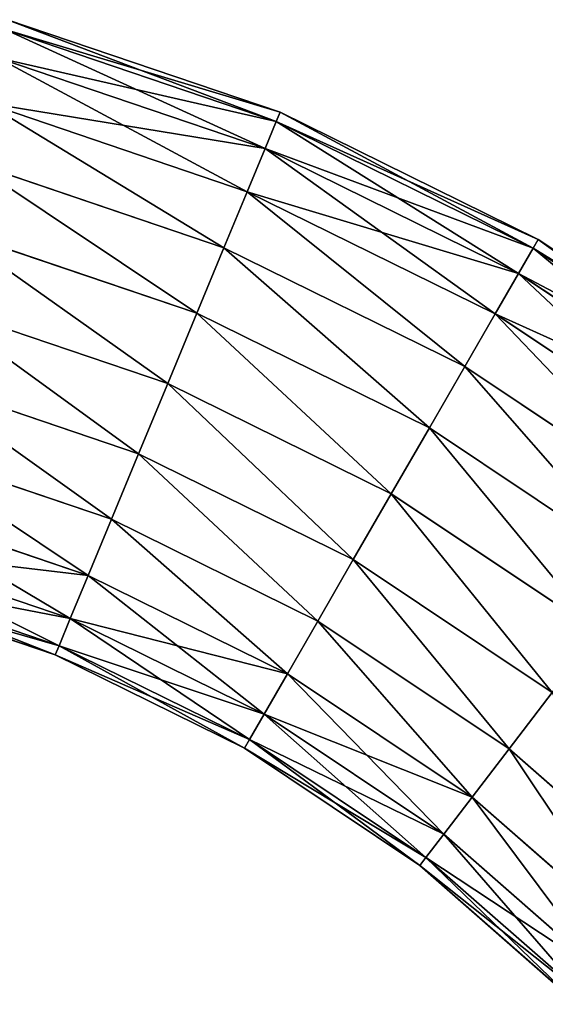
# Model space of a CAD drawing. Units: millimetres. Extents: x -430 to 492, y 0 to 960.
# Drawn here: x 458 to 469, y 71 to 91 of the extents above; entities that cross this region are included whole.
import ezdxf

# ---------------------------------------------------------------- set-up
doc = ezdxf.new("R2010")
doc.units = ezdxf.units.MM
doc.layers.get('0').update_dxf_attribs({"true_color": 0xff5454})

# ---------------------------------------------------------------- blocks, each defined once
blk = doc.blocks.new('Component_3')
for p, q in [((66.226, 86.586, 6), (60.65, 88.479, 6)), ((66.147, 86.397, 4.447), (60.597, 88.281, 4.447)), ((66.147, 86.397, 7.553), (60.597, 88.281, 7.553)), ((65.917, 85.842, 3), (60.442, 87.701, 3)), ((65.917, 85.842, 9), (60.442, 87.701, 9)), ((65.552, 84.959, 1.757), (60.194, 86.778, 1.757)), ((65.552, 84.959, 10.243), (60.194, 86.778, 10.243)), ((66.226, 86.586, 6), (66.147, 86.397, 4.447)), ((66.147, 86.397, 7.553), (66.226, 86.586, 6)), ((71.506, 83.982, 6), (66.226, 86.586, 6)), ((66.147, 86.397, 4.447), (65.917, 85.842, 3)), ((65.917, 85.842, 9), (66.147, 86.397, 7.553)), ((71.404, 83.805, 4.447), (66.147, 86.397, 4.447)), ((71.404, 83.805, 7.553), (66.147, 86.397, 7.553)), ((65.917, 85.842, 3), (65.552, 84.959, 1.757)), ((65.552, 84.959, 10.243), (65.917, 85.842, 9)), ((71.104, 83.285, 3), (65.917, 85.842, 3)), ((71.104, 83.285, 9), (65.917, 85.842, 9)), ((65.075, 83.809, 0.804), (59.872, 85.575, 0.804)), ((65.075, 83.809, 11.196), (59.872, 85.575, 11.196)), ((65.552, 84.959, 1.757), (65.075, 83.809, 0.804)), ((65.075, 83.809, 11.196), (65.552, 84.959, 10.243)), ((70.626, 82.457, 1.757), (65.552, 84.959, 1.757)), ((70.626, 82.457, 10.243), (65.552, 84.959, 10.243)), ((64.52, 82.469, 0.204), (59.497, 84.174, 0.204)), ((64.52, 82.469, 11.796), (59.497, 84.174, 11.796)), ((71.506, 83.982, 6), (71.404, 83.805, 4.447)), ((71.404, 83.805, 7.553), (71.506, 83.982, 6)), ((76.402, 80.711, 6), (71.506, 83.982, 6)), ((65.075, 83.809, 0.804), (64.52, 82.469, 0.204)), ((64.52, 82.469, 11.796), (65.075, 83.809, 11.196)), ((70.003, 81.379, 0.804), (65.075, 83.809, 0.804)), ((70.003, 81.379, 11.196), (65.075, 83.809, 11.196)), ((71.404, 83.805, 4.447), (71.104, 83.285, 3)), ((71.104, 83.285, 9), (71.404, 83.805, 7.553)), ((76.277, 80.549, 4.447), (71.404, 83.805, 4.447)), ((76.277, 80.549, 7.553), (71.404, 83.805, 7.553)), ((71.104, 83.285, 3), (70.626, 82.457, 1.757)), ((70.626, 82.457, 10.243), (71.104, 83.285, 9)), ((75.912, 80.072, 3), (71.104, 83.285, 3)), ((75.912, 80.072, 9), (71.104, 83.285, 9)), ((63.925, 81.031), (59.094, 82.671)), ((63.925, 81.031, 12), (59.094, 82.671, 12)), ((64.52, 82.469, 0.204), (63.925, 81.031)), ((63.925, 81.031, 12), (64.52, 82.469, 11.796)), ((69.278, 80.123, 0.204), (64.52, 82.469, 0.204)), ((69.278, 80.123, 11.796), (64.52, 82.469, 11.796)), ((70.626, 82.457, 1.757), (70.003, 81.379, 0.804)), ((70.003, 81.379, 11.196), (70.626, 82.457, 10.243)), ((75.33, 79.314, 1.757), (70.626, 82.457, 1.757)), ((75.33, 79.314, 10.243), (70.626, 82.457, 10.243)), ((70.003, 81.379, 0.804), (69.278, 80.123, 0.204)), ((69.278, 80.123, 11.796), (70.003, 81.379, 11.196)), ((74.572, 78.326, 0.804), (70.003, 81.379, 0.804)), ((74.572, 78.326, 11.196), (70.003, 81.379, 11.196)), ((63.329, 79.594, 0.204), (58.691, 81.168, 0.204)), ((63.329, 79.594, 11.796), (58.691, 81.168, 11.796)), ((63.925, 81.031), (63.329, 79.594, 0.204)), ((63.329, 79.594, 11.796), (63.925, 81.031, 12)), ((68.5, 78.775), (63.925, 81.031)), ((68.5, 78.775, 12), (63.925, 81.031, 12)), ((69.278, 80.123, 0.204), (68.5, 78.775)), ((68.5, 78.775, 12), (69.278, 80.123, 11.796)), ((73.689, 77.175, 0.204), (69.278, 80.123, 0.204)), ((73.689, 77.175, 11.796), (69.278, 80.123, 11.796)), ((62.774, 78.254, 0.804), (58.316, 79.767, 0.804)), ((62.774, 78.254, 11.196), (58.316, 79.767, 11.196)), ((63.329, 79.594, 0.204), (62.774, 78.254, 0.804)), ((62.774, 78.254, 11.196), (63.329, 79.594, 11.796)), ((67.722, 77.427, 0.204), (63.329, 79.594, 0.204)), ((67.722, 77.427, 11.796), (63.329, 79.594, 11.796)), ((68.5, 78.775), (67.722, 77.427, 0.204)), ((67.722, 77.427, 11.796), (68.5, 78.775, 12)), ((72.742, 75.941), (68.5, 78.775)), ((72.742, 75.941, 12), (68.5, 78.775, 12)), ((57.994, 78.564, 10.243), (62.298, 77.103, 10.243)), ((62.298, 77.103, 1.757), (57.994, 78.564, 1.757)), ((62.774, 78.254, 0.804), (62.298, 77.103, 1.757)), ((62.298, 77.103, 10.243), (62.774, 78.254, 11.196)), ((66.997, 76.171, 0.804), (62.774, 78.254, 0.804)), ((66.997, 76.171, 11.196), (62.774, 78.254, 11.196)), ((61.932, 76.22, 9), (57.746, 77.641, 9)), ((61.932, 76.22, 3), (57.746, 77.641, 3)), ((67.722, 77.427, 0.204), (66.997, 76.171, 0.804)), ((66.997, 76.171, 11.196), (67.722, 77.427, 11.796)), ((71.794, 74.706, 0.204), (67.722, 77.427, 0.204)), ((71.794, 74.706, 11.796), (67.722, 77.427, 11.796)), ((61.702, 75.665, 7.553), (57.591, 77.061, 7.553)), ((61.702, 75.665, 4.447), (57.591, 77.061, 4.447)), ((61.932, 76.22, 9), (62.298, 77.103, 10.243)), ((62.298, 77.103, 1.757), (61.932, 76.22, 3)), ((62.298, 77.103, 10.243), (66.374, 75.093, 10.243)), ((66.374, 75.093, 1.757), (62.298, 77.103, 1.757)), ((61.624, 75.476, 6), (57.538, 76.863, 6)), ((61.702, 75.665, 7.553), (61.932, 76.22, 9)), ((61.932, 76.22, 3), (61.702, 75.665, 4.447)), ((65.896, 74.265, 9), (61.932, 76.22, 9)), ((65.896, 74.265, 3), (61.932, 76.22, 3)), ((66.997, 76.171, 0.804), (66.374, 75.093, 1.757)), ((66.374, 75.093, 10.243), (66.997, 76.171, 11.196)), ((70.911, 73.556, 0.804), (66.997, 76.171, 0.804)), ((70.911, 73.556, 11.196), (66.997, 76.171, 11.196)), ((61.624, 75.476, 6), (61.702, 75.665, 7.553)), ((61.702, 75.665, 4.447), (61.624, 75.476, 6)), ((65.596, 73.745, 7.553), (61.702, 75.665, 7.553)), ((65.596, 73.745, 4.447), (61.702, 75.665, 4.447)), ((65.494, 73.568, 6), (61.624, 75.476, 6)), ((65.896, 74.265, 9), (66.374, 75.093, 10.243)), ((66.374, 75.093, 1.757), (65.896, 74.265, 3)), ((66.374, 75.093, 10.243), (70.153, 72.568, 10.243)), ((70.153, 72.568, 1.757), (66.374, 75.093, 1.757)), ((71.794, 74.706, 0.204), (70.911, 73.556, 0.804)), ((70.911, 73.556, 11.196), (71.794, 74.706, 11.796)), ((65.596, 73.745, 7.553), (65.896, 74.265, 9)), ((65.896, 74.265, 3), (65.596, 73.745, 4.447)), ((69.572, 71.81, 9), (65.896, 74.265, 9)), ((69.572, 71.81, 3), (65.896, 74.265, 3)), ((65.494, 73.568, 6), (65.596, 73.745, 7.553)), ((65.596, 73.745, 4.447), (65.494, 73.568, 6)), ((69.081, 71.17, 6), (65.494, 73.568, 6)), ((69.206, 71.333, 7.553), (65.596, 73.745, 7.553)), ((69.206, 71.333, 4.447), (65.596, 73.745, 4.447)), ((70.911, 73.556, 0.804), (70.153, 72.568, 1.757)), ((70.153, 72.568, 10.243), (70.911, 73.556, 11.196)), ((74.451, 70.451, 0.804), (70.911, 73.556, 0.804)), ((74.451, 70.451, 11.196), (70.911, 73.556, 11.196)), ((69.572, 71.81, 9), (70.153, 72.568, 10.243)), ((70.153, 72.568, 1.757), (69.572, 71.81, 3)), ((70.153, 72.568, 10.243), (73.571, 69.571, 10.243)), ((73.571, 69.571, 1.757), (70.153, 72.568, 1.757)), ((69.206, 71.333, 7.553), (69.572, 71.81, 9)), ((69.572, 71.81, 3), (69.206, 71.333, 4.447)), ((72.895, 68.895, 9), (69.572, 71.81, 9)), ((72.895, 68.895, 3), (69.572, 71.81, 3)), ((69.081, 71.17, 6), (69.206, 71.333, 7.553)), ((69.206, 71.333, 4.447), (69.081, 71.17, 6)), ((72.325, 68.325, 6), (69.081, 71.17, 6)), ((72.47, 68.47, 7.553), (69.206, 71.333, 7.553)), ((72.47, 68.47, 4.447), (69.206, 71.333, 4.447))]:
    blk.add_line(p, q)
mesh = blk.add_polyface()
corners = [(66.226, 86.586, 6), (60.597, 88.281, 4.447), (66.147, 86.397, 4.447), (60.65, 88.479, 6)]
mesh.append_faces([[corners[k] for k in face] for face in [(0, 1, 2), (1, 0, 3)]], dxfattribs={"vtx0": -1})
mesh = blk.add_polyface()
corners = [(66.147, 86.397, 7.553), (60.65, 88.479, 6), (66.226, 86.586, 6), (60.597, 88.281, 7.553)]
mesh.append_faces([[corners[k] for k in face] for face in [(0, 1, 2), (1, 0, 3)]], dxfattribs={"vtx0": -1})
mesh = blk.add_polyface()
corners = [(66.147, 86.397, 4.447), (60.442, 87.701, 3), (65.917, 85.842, 3), (60.597, 88.281, 4.447)]
mesh.append_faces([[corners[k] for k in face] for face in [(0, 1, 2), (1, 0, 3)]], dxfattribs={"vtx0": -1})
mesh = blk.add_polyface()
corners = [(65.917, 85.842, 9), (60.597, 88.281, 7.553), (66.147, 86.397, 7.553), (60.442, 87.701, 9)]
mesh.append_faces([[corners[k] for k in face] for face in [(0, 1, 2), (1, 0, 3)]], dxfattribs={"vtx0": -1})
mesh = blk.add_polyface()
corners = [(65.917, 85.842, 3), (60.194, 86.778, 1.757), (65.552, 84.959, 1.757), (60.442, 87.701, 3)]
mesh.append_faces([[corners[k] for k in face] for face in [(0, 1, 2), (1, 0, 3)]], dxfattribs={"vtx0": -1})
mesh = blk.add_polyface()
corners = [(65.552, 84.959, 10.243), (60.442, 87.701, 9), (65.917, 85.842, 9), (60.194, 86.778, 10.243)]
mesh.append_faces([[corners[k] for k in face] for face in [(0, 1, 2), (1, 0, 3)]], dxfattribs={"vtx0": -1})
mesh = blk.add_polyface()
corners = [(65.075, 83.809, 0.804), (60.194, 86.778, 1.757), (59.872, 85.575, 0.804), (65.552, 84.959, 1.757)]
mesh.append_faces([[corners[k] for k in face] for face in [(0, 1, 2), (1, 0, 3)]], dxfattribs={"vtx0": -1})
mesh = blk.add_polyface()
corners = [(60.194, 86.778, 10.243), (65.075, 83.809, 11.196), (59.872, 85.575, 11.196), (65.552, 84.959, 10.243)]
mesh.append_faces([[corners[k] for k in face] for face in [(0, 1, 2), (1, 0, 3)]], dxfattribs={"vtx0": -1})
mesh = blk.add_polyface()
corners = [(71.506, 83.982, 6), (66.147, 86.397, 4.447), (71.404, 83.805, 4.447), (66.226, 86.586, 6)]
mesh.append_faces([[corners[k] for k in face] for face in [(0, 1, 2), (1, 0, 3)]], dxfattribs={"vtx0": -1})
mesh = blk.add_polyface()
corners = [(71.404, 83.805, 7.553), (66.226, 86.586, 6), (71.506, 83.982, 6), (66.147, 86.397, 7.553)]
mesh.append_faces([[corners[k] for k in face] for face in [(0, 1, 2), (1, 0, 3)]], dxfattribs={"vtx0": -1})
mesh = blk.add_polyface()
corners = [(71.404, 83.805, 4.447), (65.917, 85.842, 3), (71.104, 83.285, 3), (66.147, 86.397, 4.447)]
mesh.append_faces([[corners[k] for k in face] for face in [(0, 1, 2), (1, 0, 3)]], dxfattribs={"vtx0": -1})
mesh = blk.add_polyface()
corners = [(71.104, 83.285, 9), (66.147, 86.397, 7.553), (71.404, 83.805, 7.553), (65.917, 85.842, 9)]
mesh.append_faces([[corners[k] for k in face] for face in [(0, 1, 2), (1, 0, 3)]], dxfattribs={"vtx0": -1})
mesh = blk.add_polyface()
corners = [(71.104, 83.285, 3), (65.552, 84.959, 1.757), (70.626, 82.457, 1.757), (65.917, 85.842, 3)]
mesh.append_faces([[corners[k] for k in face] for face in [(0, 1, 2), (1, 0, 3)]], dxfattribs={"vtx0": -1})
mesh = blk.add_polyface()
corners = [(70.626, 82.457, 10.243), (65.917, 85.842, 9), (71.104, 83.285, 9), (65.552, 84.959, 10.243)]
mesh.append_faces([[corners[k] for k in face] for face in [(0, 1, 2), (1, 0, 3)]], dxfattribs={"vtx0": -1})
mesh = blk.add_polyface()
corners = [(64.52, 82.469, 0.204), (59.872, 85.575, 0.804), (59.497, 84.174, 0.204), (65.075, 83.809, 0.804)]
mesh.append_faces([[corners[k] for k in face] for face in [(0, 1, 2), (1, 0, 3)]], dxfattribs={"vtx0": -1})
mesh = blk.add_polyface()
corners = [(59.872, 85.575, 11.196), (64.52, 82.469, 11.796), (59.497, 84.174, 11.796), (65.075, 83.809, 11.196)]
mesh.append_faces([[corners[k] for k in face] for face in [(0, 1, 2), (1, 0, 3)]], dxfattribs={"vtx0": -1})
mesh = blk.add_polyface()
corners = [(70.003, 81.379, 0.804), (65.552, 84.959, 1.757), (65.075, 83.809, 0.804), (70.626, 82.457, 1.757)]
mesh.append_faces([[corners[k] for k in face] for face in [(0, 1, 2), (1, 0, 3)]], dxfattribs={"vtx0": -1})
mesh = blk.add_polyface()
corners = [(65.552, 84.959, 10.243), (70.003, 81.379, 11.196), (65.075, 83.809, 11.196), (70.626, 82.457, 10.243)]
mesh.append_faces([[corners[k] for k in face] for face in [(0, 1, 2), (1, 0, 3)]], dxfattribs={"vtx0": -1})
mesh = blk.add_polyface()
corners = [(63.925, 81.031), (59.497, 84.174, 0.204), (59.094, 82.671), (64.52, 82.469, 0.204)]
mesh.append_faces([[corners[k] for k in face] for face in [(0, 1, 2), (1, 0, 3)]], dxfattribs={"vtx0": -1})
mesh = blk.add_polyface()
corners = [(59.497, 84.174, 11.796), (63.925, 81.031, 12), (59.094, 82.671, 12), (64.52, 82.469, 11.796)]
mesh.append_faces([[corners[k] for k in face] for face in [(0, 1, 2), (1, 0, 3)]], dxfattribs={"vtx0": -1})
mesh = blk.add_polyface()
corners = [(76.402, 80.711, 6), (71.404, 83.805, 4.447), (76.277, 80.549, 4.447), (71.506, 83.982, 6)]
mesh.append_faces([[corners[k] for k in face] for face in [(0, 1, 2), (1, 0, 3)]], dxfattribs={"vtx0": -1})
mesh = blk.add_polyface()
corners = [(76.277, 80.549, 7.553), (71.506, 83.982, 6), (76.402, 80.711, 6), (71.404, 83.805, 7.553)]
mesh.append_faces([[corners[k] for k in face] for face in [(0, 1, 2), (1, 0, 3)]], dxfattribs={"vtx0": -1})
mesh = blk.add_polyface()
corners = [(69.278, 80.123, 0.204), (65.075, 83.809, 0.804), (64.52, 82.469, 0.204), (70.003, 81.379, 0.804)]
mesh.append_faces([[corners[k] for k in face] for face in [(0, 1, 2), (1, 0, 3)]], dxfattribs={"vtx0": -1})
mesh = blk.add_polyface()
corners = [(65.075, 83.809, 11.196), (69.278, 80.123, 11.796), (64.52, 82.469, 11.796), (70.003, 81.379, 11.196)]
mesh.append_faces([[corners[k] for k in face] for face in [(0, 1, 2), (1, 0, 3)]], dxfattribs={"vtx0": -1})
mesh = blk.add_polyface()
corners = [(76.277, 80.549, 4.447), (71.104, 83.285, 3), (75.912, 80.072, 3), (71.404, 83.805, 4.447)]
mesh.append_faces([[corners[k] for k in face] for face in [(0, 1, 2), (1, 0, 3)]], dxfattribs={"vtx0": -1})
mesh = blk.add_polyface()
corners = [(75.912, 80.072, 9), (71.404, 83.805, 7.553), (76.277, 80.549, 7.553), (71.104, 83.285, 9)]
mesh.append_faces([[corners[k] for k in face] for face in [(0, 1, 2), (1, 0, 3)]], dxfattribs={"vtx0": -1})
mesh = blk.add_polyface()
corners = [(75.912, 80.072, 3), (70.626, 82.457, 1.757), (75.33, 79.314, 1.757), (71.104, 83.285, 3)]
mesh.append_faces([[corners[k] for k in face] for face in [(0, 1, 2), (1, 0, 3)]], dxfattribs={"vtx0": -1})
mesh = blk.add_polyface()
corners = [(75.33, 79.314, 10.243), (71.104, 83.285, 9), (75.912, 80.072, 9), (70.626, 82.457, 10.243)]
mesh.append_faces([[corners[k] for k in face] for face in [(0, 1, 2), (1, 0, 3)]], dxfattribs={"vtx0": -1})
mesh = blk.add_polyface()
corners = [(63.329, 79.594, 0.204), (59.094, 82.671), (58.691, 81.168, 0.204), (63.925, 81.031)]
mesh.append_faces([[corners[k] for k in face] for face in [(0, 1, 2), (1, 0, 3)]], dxfattribs={"vtx0": -1})
mesh = blk.add_polyface()
corners = [(59.094, 82.671, 12), (63.329, 79.594, 11.796), (58.691, 81.168, 11.796), (63.925, 81.031, 12)]
mesh.append_faces([[corners[k] for k in face] for face in [(0, 1, 2), (1, 0, 3)]], dxfattribs={"vtx0": -1})
mesh = blk.add_polyface()
corners = [(68.5, 78.775), (64.52, 82.469, 0.204), (63.925, 81.031), (69.278, 80.123, 0.204)]
mesh.append_faces([[corners[k] for k in face] for face in [(0, 1, 2), (1, 0, 3)]], dxfattribs={"vtx0": -1})
mesh = blk.add_polyface()
corners = [(64.52, 82.469, 11.796), (68.5, 78.775, 12), (63.925, 81.031, 12), (69.278, 80.123, 11.796)]
mesh.append_faces([[corners[k] for k in face] for face in [(0, 1, 2), (1, 0, 3)]], dxfattribs={"vtx0": -1})
mesh = blk.add_polyface()
corners = [(74.572, 78.326, 0.804), (70.626, 82.457, 1.757), (70.003, 81.379, 0.804), (75.33, 79.314, 1.757)]
mesh.append_faces([[corners[k] for k in face] for face in [(0, 1, 2), (1, 0, 3)]], dxfattribs={"vtx0": -1})
mesh = blk.add_polyface()
corners = [(70.626, 82.457, 10.243), (74.572, 78.326, 11.196), (70.003, 81.379, 11.196), (75.33, 79.314, 10.243)]
mesh.append_faces([[corners[k] for k in face] for face in [(0, 1, 2), (1, 0, 3)]], dxfattribs={"vtx0": -1})
mesh = blk.add_polyface()
corners = [(73.689, 77.175, 0.204), (70.003, 81.379, 0.804), (69.278, 80.123, 0.204), (74.572, 78.326, 0.804)]
mesh.append_faces([[corners[k] for k in face] for face in [(0, 1, 2), (1, 0, 3)]], dxfattribs={"vtx0": -1})
mesh = blk.add_polyface()
corners = [(70.003, 81.379, 11.196), (73.689, 77.175, 11.796), (69.278, 80.123, 11.796), (74.572, 78.326, 11.196)]
mesh.append_faces([[corners[k] for k in face] for face in [(0, 1, 2), (1, 0, 3)]], dxfattribs={"vtx0": -1})
mesh = blk.add_polyface()
corners = [(62.774, 78.254, 0.804), (58.691, 81.168, 0.204), (58.316, 79.767, 0.804), (63.329, 79.594, 0.204)]
mesh.append_faces([[corners[k] for k in face] for face in [(0, 1, 2), (1, 0, 3)]], dxfattribs={"vtx0": -1})
mesh = blk.add_polyface()
corners = [(58.691, 81.168, 11.796), (62.774, 78.254, 11.196), (58.316, 79.767, 11.196), (63.329, 79.594, 11.796)]
mesh.append_faces([[corners[k] for k in face] for face in [(0, 1, 2), (1, 0, 3)]], dxfattribs={"vtx0": -1})
mesh = blk.add_polyface()
corners = [(67.722, 77.427, 0.204), (63.925, 81.031), (63.329, 79.594, 0.204), (68.5, 78.775)]
mesh.append_faces([[corners[k] for k in face] for face in [(0, 1, 2), (1, 0, 3)]], dxfattribs={"vtx0": -1})
mesh = blk.add_polyface()
corners = [(63.925, 81.031, 12), (67.722, 77.427, 11.796), (63.329, 79.594, 11.796), (68.5, 78.775, 12)]
mesh.append_faces([[corners[k] for k in face] for face in [(0, 1, 2), (1, 0, 3)]], dxfattribs={"vtx0": -1})
mesh = blk.add_polyface()
corners = [(72.742, 75.941), (69.278, 80.123, 0.204), (68.5, 78.775), (73.689, 77.175, 0.204)]
mesh.append_faces([[corners[k] for k in face] for face in [(0, 1, 2), (1, 0, 3)]], dxfattribs={"vtx0": -1})
mesh = blk.add_polyface()
corners = [(69.278, 80.123, 11.796), (72.742, 75.941, 12), (68.5, 78.775, 12), (73.689, 77.175, 11.796)]
mesh.append_faces([[corners[k] for k in face] for face in [(0, 1, 2), (1, 0, 3)]], dxfattribs={"vtx0": -1})
mesh = blk.add_polyface()
corners = [(62.298, 77.103, 1.757), (58.316, 79.767, 0.804), (57.994, 78.564, 1.757), (62.774, 78.254, 0.804)]
mesh.append_faces([[corners[k] for k in face] for face in [(0, 1, 2), (1, 0, 3)]], dxfattribs={"vtx0": -1})
mesh = blk.add_polyface()
corners = [(58.316, 79.767, 11.196), (62.298, 77.103, 10.243), (57.994, 78.564, 10.243), (62.774, 78.254, 11.196)]
mesh.append_faces([[corners[k] for k in face] for face in [(0, 1, 2), (1, 0, 3)]], dxfattribs={"vtx0": -1})
mesh = blk.add_polyface()
corners = [(66.997, 76.171, 0.804), (63.329, 79.594, 0.204), (62.774, 78.254, 0.804), (67.722, 77.427, 0.204)]
mesh.append_faces([[corners[k] for k in face] for face in [(0, 1, 2), (1, 0, 3)]], dxfattribs={"vtx0": -1})
mesh = blk.add_polyface()
corners = [(63.329, 79.594, 11.796), (66.997, 76.171, 11.196), (62.774, 78.254, 11.196), (67.722, 77.427, 11.796)]
mesh.append_faces([[corners[k] for k in face] for face in [(0, 1, 2), (1, 0, 3)]], dxfattribs={"vtx0": -1})
mesh = blk.add_polyface()
corners = [(71.794, 74.706, 0.204), (68.5, 78.775), (67.722, 77.427, 0.204), (72.742, 75.941)]
mesh.append_faces([[corners[k] for k in face] for face in [(0, 1, 2), (1, 0, 3)]], dxfattribs={"vtx0": -1})
mesh = blk.add_polyface()
corners = [(68.5, 78.775, 12), (71.794, 74.706, 11.796), (67.722, 77.427, 11.796), (72.742, 75.941, 12)]
mesh.append_faces([[corners[k] for k in face] for face in [(0, 1, 2), (1, 0, 3)]], dxfattribs={"vtx0": -1})
mesh = blk.add_polyface()
corners = [(57.994, 78.564, 10.243), (61.932, 76.22, 9), (57.746, 77.641, 9), (62.298, 77.103, 10.243)]
mesh.append_faces([[corners[k] for k in face] for face in [(0, 1, 2), (1, 0, 3)]], dxfattribs={"vtx0": -1})
mesh = blk.add_polyface()
corners = [(57.746, 77.641, 3), (62.298, 77.103, 1.757), (57.994, 78.564, 1.757), (61.932, 76.22, 3)]
mesh.append_faces([[corners[k] for k in face] for face in [(0, 1, 2), (1, 0, 3)]], dxfattribs={"vtx0": -1})
mesh = blk.add_polyface()
corners = [(66.374, 75.093, 1.757), (62.774, 78.254, 0.804), (62.298, 77.103, 1.757), (66.997, 76.171, 0.804)]
mesh.append_faces([[corners[k] for k in face] for face in [(0, 1, 2), (1, 0, 3)]], dxfattribs={"vtx0": -1})
mesh = blk.add_polyface()
corners = [(62.774, 78.254, 11.196), (66.374, 75.093, 10.243), (62.298, 77.103, 10.243), (66.997, 76.171, 11.196)]
mesh.append_faces([[corners[k] for k in face] for face in [(0, 1, 2), (1, 0, 3)]], dxfattribs={"vtx0": -1})
mesh = blk.add_polyface()
corners = [(57.746, 77.641, 9), (61.702, 75.665, 7.553), (57.591, 77.061, 7.553), (61.932, 76.22, 9)]
mesh.append_faces([[corners[k] for k in face] for face in [(0, 1, 2), (1, 0, 3)]], dxfattribs={"vtx0": -1})
mesh = blk.add_polyface()
corners = [(57.591, 77.061, 4.447), (61.932, 76.22, 3), (57.746, 77.641, 3), (61.702, 75.665, 4.447)]
mesh.append_faces([[corners[k] for k in face] for face in [(0, 1, 2), (1, 0, 3)]], dxfattribs={"vtx0": -1})
mesh = blk.add_polyface()
corners = [(70.911, 73.556, 0.804), (67.722, 77.427, 0.204), (66.997, 76.171, 0.804), (71.794, 74.706, 0.204)]
mesh.append_faces([[corners[k] for k in face] for face in [(0, 1, 2), (1, 0, 3)]], dxfattribs={"vtx0": -1})
mesh = blk.add_polyface()
corners = [(67.722, 77.427, 11.796), (70.911, 73.556, 11.196), (66.997, 76.171, 11.196), (71.794, 74.706, 11.796)]
mesh.append_faces([[corners[k] for k in face] for face in [(0, 1, 2), (1, 0, 3)]], dxfattribs={"vtx0": -1})
mesh = blk.add_polyface()
corners = [(57.591, 77.061, 7.553), (61.624, 75.476, 6), (57.538, 76.863, 6), (61.702, 75.665, 7.553)]
mesh.append_faces([[corners[k] for k in face] for face in [(0, 1, 2), (1, 0, 3)]], dxfattribs={"vtx0": -1})
mesh = blk.add_polyface()
corners = [(57.538, 76.863, 6), (61.702, 75.665, 4.447), (57.591, 77.061, 4.447), (61.624, 75.476, 6)]
mesh.append_faces([[corners[k] for k in face] for face in [(0, 1, 2), (1, 0, 3)]], dxfattribs={"vtx0": -1})
mesh = blk.add_polyface()
corners = [(62.298, 77.103, 10.243), (65.896, 74.265, 9), (61.932, 76.22, 9), (66.374, 75.093, 10.243)]
mesh.append_faces([[corners[k] for k in face] for face in [(0, 1, 2), (1, 0, 3)]], dxfattribs={"vtx0": -1})
mesh = blk.add_polyface()
corners = [(61.932, 76.22, 3), (66.374, 75.093, 1.757), (62.298, 77.103, 1.757), (65.896, 74.265, 3)]
mesh.append_faces([[corners[k] for k in face] for face in [(0, 1, 2), (1, 0, 3)]], dxfattribs={"vtx0": -1})
mesh = blk.add_polyface()
corners = [(61.932, 76.22, 9), (65.596, 73.745, 7.553), (61.702, 75.665, 7.553), (65.896, 74.265, 9)]
mesh.append_faces([[corners[k] for k in face] for face in [(0, 1, 2), (1, 0, 3)]], dxfattribs={"vtx0": -1})
mesh = blk.add_polyface()
corners = [(61.702, 75.665, 4.447), (65.896, 74.265, 3), (61.932, 76.22, 3), (65.596, 73.745, 4.447)]
mesh.append_faces([[corners[k] for k in face] for face in [(0, 1, 2), (1, 0, 3)]], dxfattribs={"vtx0": -1})
mesh = blk.add_polyface()
corners = [(70.153, 72.568, 1.757), (66.997, 76.171, 0.804), (66.374, 75.093, 1.757), (70.911, 73.556, 0.804)]
mesh.append_faces([[corners[k] for k in face] for face in [(0, 1, 2), (1, 0, 3)]], dxfattribs={"vtx0": -1})
mesh = blk.add_polyface()
corners = [(66.997, 76.171, 11.196), (70.153, 72.568, 10.243), (66.374, 75.093, 10.243), (70.911, 73.556, 11.196)]
mesh.append_faces([[corners[k] for k in face] for face in [(0, 1, 2), (1, 0, 3)]], dxfattribs={"vtx0": -1})
mesh = blk.add_polyface()
corners = [(61.702, 75.665, 7.553), (65.494, 73.568, 6), (61.624, 75.476, 6), (65.596, 73.745, 7.553)]
mesh.append_faces([[corners[k] for k in face] for face in [(0, 1, 2), (1, 0, 3)]], dxfattribs={"vtx0": -1})
mesh = blk.add_polyface()
corners = [(61.624, 75.476, 6), (65.596, 73.745, 4.447), (61.702, 75.665, 4.447), (65.494, 73.568, 6)]
mesh.append_faces([[corners[k] for k in face] for face in [(0, 1, 2), (1, 0, 3)]], dxfattribs={"vtx0": -1})
mesh = blk.add_polyface()
corners = [(66.374, 75.093, 10.243), (69.572, 71.81, 9), (65.896, 74.265, 9), (70.153, 72.568, 10.243)]
mesh.append_faces([[corners[k] for k in face] for face in [(0, 1, 2), (1, 0, 3)]], dxfattribs={"vtx0": -1})
mesh = blk.add_polyface()
corners = [(65.896, 74.265, 3), (70.153, 72.568, 1.757), (66.374, 75.093, 1.757), (69.572, 71.81, 3)]
mesh.append_faces([[corners[k] for k in face] for face in [(0, 1, 2), (1, 0, 3)]], dxfattribs={"vtx0": -1})
mesh = blk.add_polyface()
corners = [(74.451, 70.451, 0.804), (71.794, 74.706, 0.204), (70.911, 73.556, 0.804), (75.477, 71.477, 0.204)]
mesh.append_faces([[corners[k] for k in face] for face in [(0, 1, 2), (1, 0, 3)]], dxfattribs={"vtx0": -1})
mesh = blk.add_polyface()
corners = [(71.794, 74.706, 11.796), (74.451, 70.451, 11.196), (70.911, 73.556, 11.196), (75.477, 71.477, 11.796)]
mesh.append_faces([[corners[k] for k in face] for face in [(0, 1, 2), (1, 0, 3)]], dxfattribs={"vtx0": -1})
mesh = blk.add_polyface()
corners = [(65.896, 74.265, 9), (69.206, 71.333, 7.553), (65.596, 73.745, 7.553), (69.572, 71.81, 9)]
mesh.append_faces([[corners[k] for k in face] for face in [(0, 1, 2), (1, 0, 3)]], dxfattribs={"vtx0": -1})
mesh = blk.add_polyface()
corners = [(65.596, 73.745, 4.447), (69.572, 71.81, 3), (65.896, 74.265, 3), (69.206, 71.333, 4.447)]
mesh.append_faces([[corners[k] for k in face] for face in [(0, 1, 2), (1, 0, 3)]], dxfattribs={"vtx0": -1})
mesh = blk.add_polyface()
corners = [(65.596, 73.745, 7.553), (69.081, 71.17, 6), (65.494, 73.568, 6), (69.206, 71.333, 7.553)]
mesh.append_faces([[corners[k] for k in face] for face in [(0, 1, 2), (1, 0, 3)]], dxfattribs={"vtx0": -1})
mesh = blk.add_polyface()
corners = [(65.494, 73.568, 6), (69.206, 71.333, 4.447), (65.596, 73.745, 4.447), (69.081, 71.17, 6)]
mesh.append_faces([[corners[k] for k in face] for face in [(0, 1, 2), (1, 0, 3)]], dxfattribs={"vtx0": -1})
mesh = blk.add_polyface()
corners = [(73.571, 69.571, 1.757), (70.911, 73.556, 0.804), (70.153, 72.568, 1.757), (74.451, 70.451, 0.804)]
mesh.append_faces([[corners[k] for k in face] for face in [(0, 1, 2), (1, 0, 3)]], dxfattribs={"vtx0": -1})
mesh = blk.add_polyface()
corners = [(70.911, 73.556, 11.196), (73.571, 69.571, 10.243), (70.153, 72.568, 10.243), (74.451, 70.451, 11.196)]
mesh.append_faces([[corners[k] for k in face] for face in [(0, 1, 2), (1, 0, 3)]], dxfattribs={"vtx0": -1})
mesh = blk.add_polyface()
corners = [(70.153, 72.568, 10.243), (72.895, 68.895, 9), (69.572, 71.81, 9), (73.571, 69.571, 10.243)]
mesh.append_faces([[corners[k] for k in face] for face in [(0, 1, 2), (1, 0, 3)]], dxfattribs={"vtx0": -1})
mesh = blk.add_polyface()
corners = [(72.895, 68.895, 3), (70.153, 72.568, 1.757), (69.572, 71.81, 3), (73.571, 69.571, 1.757)]
mesh.append_faces([[corners[k] for k in face] for face in [(0, 1, 2), (1, 0, 3)]], dxfattribs={"vtx0": -1})
mesh = blk.add_polyface()
corners = [(69.572, 71.81, 9), (72.47, 68.47, 7.553), (69.206, 71.333, 7.553), (72.895, 68.895, 9)]
mesh.append_faces([[corners[k] for k in face] for face in [(0, 1, 2), (1, 0, 3)]], dxfattribs={"vtx0": -1})
mesh = blk.add_polyface()
corners = [(69.206, 71.333, 4.447), (72.895, 68.895, 3), (69.572, 71.81, 3), (72.47, 68.47, 4.447)]
mesh.append_faces([[corners[k] for k in face] for face in [(0, 1, 2), (1, 0, 3)]], dxfattribs={"vtx0": -1})
mesh = blk.add_polyface()
corners = [(69.206, 71.333, 7.553), (72.325, 68.325, 6), (69.081, 71.17, 6), (72.47, 68.47, 7.553)]
mesh.append_faces([[corners[k] for k in face] for face in [(0, 1, 2), (1, 0, 3)]], dxfattribs={"vtx0": -1})
mesh = blk.add_polyface()
corners = [(69.081, 71.17, 6), (72.47, 68.47, 4.447), (69.206, 71.333, 4.447), (72.325, 68.325, 6)]
mesh.append_faces([[corners[k] for k in face] for face in [(0, 1, 2), (1, 0, 3)]], dxfattribs={"vtx0": -1})

msp = doc.modelspace()

# ---------------------------------------------------------------- block references
msp.add_blockref('Component_3', (397.55, 2.417, 314))

doc.saveas('drawing.dxf')
